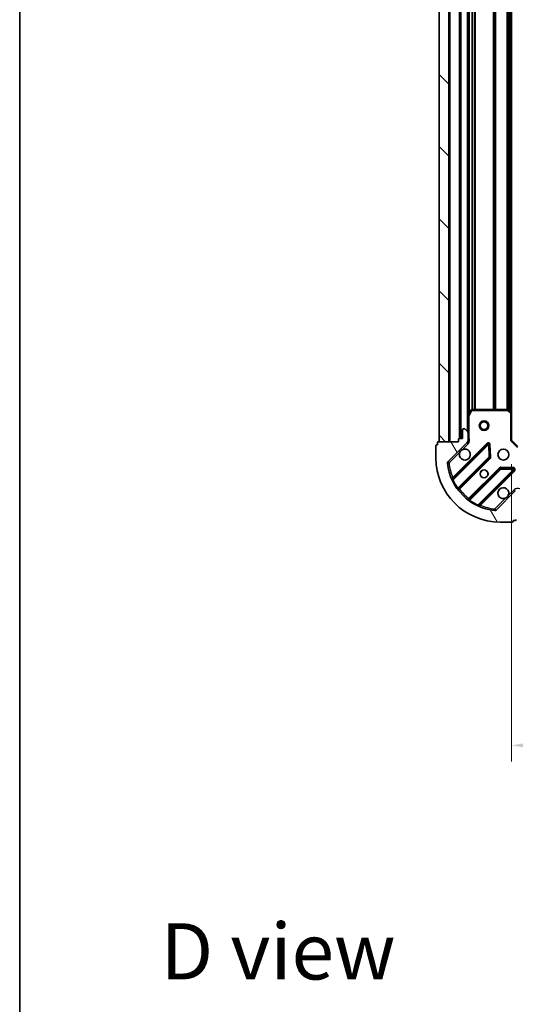
# Model space of a CAD drawing. Units: millimetres. Extents: x 0 to 7489, y 0 to 1405.
# Drawn here: x 987 to 1142, y 792 to 1099 of the extents above; entities that cross this region are included whole.
import ezdxf

# ---------------------------------------------------------------- set-up
doc = ezdxf.new("R2010")
doc.units = ezdxf.units.MM
doc.header["$LTSCALE"] = 2.5
doc.layers.get('Defpoints').update_dxf_attribs({"lineweight": 25})
for name, color, linetype, lineweight in [('Border (ISO)', 7, 'Continuous', 35), ('Dimension (ISO)', 7, 'Continuous', 18), ('Dimension (ISO) @ 1', 7, 'Continuous', 18), ('Symbol (ISO)', 7, 'Continuous', 18), ('Visible (ISO)', 7, 'Continuous', 35), ('Visible Narrow (ISO)', 7, 'Continuous', 25)]:
    doc.layers.add(name, color=color, linetype=linetype, lineweight=lineweight)
doc.layers.add('Hatch (ISO)', color=1, linetype='Continuous', lineweight=18, true_color=0xff0000)
doc.styles.add('Note Text (TK)', font='MS PGothic.ttf')
doc.dimstyles.new('Default - Method 1b (TK)', dxfattribs={"dimscale": 2.5, "dimtxt": 2.5, "dimasz": 2.5, "dimexe": 1, "dimexo": 1.5, "dimgap": 1, "dimtad": 1, "dimrnd": 1e-08, "dimdsep": 46, "dimtxsty": 'Note Text (TK)', "dimcen": 0.09, "dimdle": 5, "dimclrd": 100, "dimclre": 100, "dimclrt": 7, "dimadec": 1, "dimazin": 1, "dimtfac": 1, "dimtmove": 0, "dimatfit": 3, "dimfxl": 0, "dimtolj": 1, "dimlwd": -1, "dimlwe": -1, "dimarcsym": 0})

# ---------------------------------------------------------------- blocks, each defined once
blk = doc.blocks.new('図面枠 tk図枠')
at = {"layer": 'Border (ISO)'}
blk.add_line((14.49999999999999, 289), (14.50000000000001, 8.000000000000007), dxfattribs=at)
blk = doc.blocks.new('*D33')
at = {"layer": 'Defpoints', "color": 0, "transparency": 16777216}
for p in [(1140.531899730003, 967.7915482316882), (1343.531899730003, 967.7915482316882), (1343.531899730003, 872.7915482316884)]:
    blk.add_point(p, dxfattribs=at)
at = {"layer": 'Dimension (ISO)', "color": 100, "transparency": 16777216}
for p, q in [((1140.531899730003, 960.2915482316882), (1140.531899730003, 867.7915482316884)), ((1343.531899730003, 960.2915482316882), (1343.531899730003, 867.7915482316884)), ((1153.031899730003, 872.7915482316884), (1331.031899730003, 872.7915482316884))]:
    blk.add_line(p, q, dxfattribs=at)
for points in [[(1153.031899730003, 874.8748815650217), (1153.031899730003, 870.708214898355), (1140.531899730003, 872.7915482316884)], [(1331.031899730003, 874.8748815650217), (1331.031899730003, 870.708214898355), (1343.531899730003, 872.7915482316884)]]:
    blk.add_solid(points, dxfattribs=at)
at = {"layer": 'Dimension (ISO)', "color": 7, "transparency": 16777216, "insert": (1229.318831548185, 884.0415482316884), "char_height": 12.5, "attachment_point": 4, "style": 'Note Text (TK)'}
blk.add_mtext('\\A1;203', dxfattribs=at)

msp = doc.modelspace()

# ---------------------------------------------------------------- hatches: boundary and pattern name
at = {"layer": 'Hatch (ISO)'}
h = msp.add_hatch(dxfattribs=at)
h.set_pattern_fill('ANSI31', color=256, scale=127, angle=90.00021045915, style=0)
h.set_pattern_definition([(135.00021045915, (914.9999999999998, -40.00000000000004), (-11.22527891835739, -11.22536138416404), [])])
h.paths.add_polyline_path([(1118.031899730003, 1277.291548231689), (1118.031899730003, 967.291548231689), (1121.031899730002, 967.291548231689), (1121.031899730003, 1277.291548231689)])
h = msp.add_hatch(dxfattribs=at)
h.set_pattern_fill('ANSI31', color=256, scale=127, angle=75.00017538262, style=0)
h.set_pattern_definition([(120.00017538262, (914.9999999999998, -40.00000000000004), (-13.74812898829296, -7.937542083117346), [])])
edge = h.paths.add_edge_path()
edge.add_line((1142.031899730003, 949.2915482316882), (1142.731899730003, 949.2915482316882))
edge.add_ellipse((1142.731899730003, 949.5915482316882), major_axis=(0.2999999999999958, -3.33066907387547e-15), ratio=1, start_angle=270.0000000000006, end_angle=360.0000000000007)
edge.add_line((1143.031899730003, 949.5915482316882), (1143.031899730003, 950.5915482316882))
edge.add_line((1143.031899730003, 950.5915482316882), (1145.731899730003, 950.5915482316882))
edge.add_ellipse((1145.731899730003, 950.8915482316881), major_axis=(0.3000000000000014, 2.220446049250313e-15), ratio=1, start_angle=269.9999999999996, end_angle=359.9999999999996)
edge.add_line((1146.031899730003, 950.8915482316881), (1146.031899730003, 951.0844414505016))
edge.add_ellipse((1145.531899730003, 951.0844414505016), major_axis=(5.723404252307425e-33, 0.4999999999999983), ratio=1, start_angle=270, end_angle=314.9999999999971)
edge.add_line((1145.885453120596, 951.4379948410948), (1145.178346339409, 952.1451016222813))
edge.add_ellipse((1144.824792948816, 951.7915482316882), major_axis=(-0.3535533905932954, 0.353553390593231), ratio=1, start_angle=269.9999999999991, end_angle=314.9999999999948)
edge.add_line((1144.824792948816, 952.2915482316881), (1142.446113292376, 952.2915482316881))
edge.add_ellipse((1142.446113292376, 951.2915482316881), major_axis=(-1.000000000000001, 1.110223024625157e-15), ratio=1, start_angle=270.0000000000001, end_angle=315.0000000000001)
edge.add_line((1141.739006511189, 951.9986550128748), (1135.761021731826, 946.0206702335116))
edge.add_ellipse((1135.407468341233, 946.3742236241048), major_axis=(-0.3535533905932354, -0.3535533905933094), ratio=1, start_angle=39.172893488876525, end_angle=89.99999999999977, ccw=False)
edge.add_ellipse((1137.031899730003, 962.2915482316881), major_axis=(-16.41474100157035, 1.675194869668967), ratio=1, start_angle=11.65421302223848, end_angle=90.00000000000011, ccw=False)
edge.add_ellipse((1121.114575122419, 960.6671168429183), major_axis=(-0.05076348089907536, 0.4974163939869647), ratio=1, start_angle=39.172893488870216, end_angle=90.00000000000438, ccw=False)
edge.add_line((1120.761021731826, 961.0206702335116), (1126.739006511189, 966.9986550128747))
edge.add_ellipse((1126.031899730003, 967.7057617940612), major_axis=(0.707106781186553, 0.7071067811865552), ratio=1, start_angle=269.9999999999992, end_angle=314.9999999999999)
edge.add_line((1127.031899730003, 967.7057617940612), (1127.031899730003, 970.0844414505017))
edge.add_ellipse((1126.531899730003, 970.0844414505017), major_axis=(6.661338147750939e-15, 0.4999999999999849), ratio=1, start_angle=270.0000000000007, end_angle=314.9999999999964)
edge.add_line((1126.885453120596, 970.4379948410949), (1126.178346339409, 971.1451016222815))
edge.add_ellipse((1125.824792948816, 970.7915482316881), major_axis=(-0.3535533905932909, 0.3535533905932665), ratio=1, start_angle=269.9999999999995, end_angle=314.999999999998)
edge.add_line((1125.824792948816, 971.2915482316882), (1125.631899730003, 971.2915482316882))
edge.add_ellipse((1125.631899730003, 970.9915482316883), major_axis=(-0.3000000000000025, -1.110223024625157e-15), ratio=1, start_angle=269.9999999999998, end_angle=359.9999999999998)
edge.add_line((1125.331899730003, 970.9915482316883), (1125.331899730003, 968.2915482316882))
edge.add_line((1125.331899730003, 968.2915482316881), (1124.331899730003, 968.2915482316881))
edge.add_ellipse((1124.331899730003, 967.9915482316882), major_axis=(-0.299999999999997, 4.440892098500628e-15), ratio=1, start_angle=269.9999999999974, end_angle=360.0000000000042)
edge.add_line((1124.031899730003, 967.9915482316882), (1124.031899730003, 967.2915482316881))
edge.add_line((1124.031899730003, 967.2915482316881), (1117.831899730003, 967.2915482316881))
edge.add_ellipse((1117.831899730003, 966.9915482316882), major_axis=(-0.3000000000000003, 2.220446049250313e-15), ratio=1, start_angle=270.0000000000004, end_angle=360.0000000000004)
edge.add_line((1117.531899730003, 966.9915482316882), (1117.531899730003, 966.2915482316881))
edge.add_line((1117.531899730003, 966.2915482316882), (1117.331899730003, 966.2915482316882))
edge.add_ellipse((1117.331899730003, 965.9915482316882), major_axis=(-0.299999999999998, 2.220446049250313e-15), ratio=1, start_angle=270.0000000000004, end_angle=360.0000000000004)
edge.add_line((1117.031899730003, 965.9915482316882), (1117.031899730003, 962.2915482316881))
edge.add_ellipse((1137.031899730003, 962.2915482316881), major_axis=(8.881784197001252e-15, -20), ratio=1, start_angle=270, end_angle=360)
edge.add_line((1137.031899730003, 942.2915482316881), (1140.731899730003, 942.2915482316881))
edge.add_ellipse((1140.731899730003, 942.5915482316882), major_axis=(0.3000000000000003, -4.417636946064563e-33), ratio=1, start_angle=270, end_angle=360)
edge.add_line((1141.031899730003, 942.5915482316882), (1141.031899730003, 942.7915482316882))
edge.add_line((1141.031899730003, 942.7915482316882), (1141.731899730003, 942.7915482316882))
edge.add_ellipse((1141.731899730003, 943.0915482316882), major_axis=(0.2999999999999958, -3.33066907387547e-15), ratio=1, start_angle=270.0000000000006, end_angle=360.0000000000007)
edge.add_line((1142.031899730003, 943.0915482316882), (1142.031899730003, 949.2915482316881))

# ---------------------------------------------------------------- linework, layer by layer
at = {"layer": 'Visible (ISO)'}
for p, q in [((1118.031899730003, 1277.291548231689), (1118.031899730003, 967.2915482316884)), ((1121.031899730003, 967.2915482316884), (1121.031899730003, 1277.291548231689)), ((1124.531899730002, 1276.291548231688), (1124.531899730002, 968.2915482316872)), ((1127.031899730002, 1269.362368624938), (1127.031899730002, 975.2207278384374)), ((1140.531899730002, 1268.35494569695), (1140.531899730002, 976.2281507664258)), ((1127.031899730003, 975.220727838438), (1127.031899730003, 970.0844414505016)), ((1127.948981769328, 977.125712310338), (1127.063571572703, 975.354891917088)), ((1139.413681653624, 977.2915482316881), (1128.217309926628, 977.2915482316881)), ((1140.436556124715, 976.4475038154216), (1139.618338048336, 977.2109012806831)), ((1140.531899730003, 967.791548231688), (1140.531899730003, 976.2281507664267)), ((1125.824792948816, 971.2915482316881), (1125.631899730003, 971.2915482316881)), ((1125.331899730003, 968.2915482316881), (1124.331899730003, 968.2915482316881)), ((1125.331899730003, 970.9915482316881), (1125.331899730003, 968.2915482316881)), ((1126.885453120596, 970.4379948410948), (1126.178346339409, 971.1451016222813)), ((1127.031899730003, 967.7057617940611), (1127.031899730003, 970.0844414505016)), ((1117.031899730003, 965.991548231688), (1117.031899730003, 962.2915482316881)), ((1117.531899730003, 966.291548231688), (1117.331899730003, 966.291548231688)), ((1117.531899730003, 966.991548231688), (1117.531899730003, 966.291548231688)), ((1124.031899730003, 967.291548231688), (1117.831899730003, 967.291548231688)), ((1118.031899730003, 967.2915482316884), (1121.031899730003, 967.2915482316884)), ((1120.761021731826, 961.0206702335115), (1126.739006511189, 966.9986550128747)), ((1133.142723228979, 966.602371730664), (1122.319382718554, 955.7790312202396)), ((1124.031899730003, 967.9915482316882), (1124.031899730003, 967.291548231688)), ((1126.942079451127, 967.291548231688), (1127.382165269871, 967.291548231688)), ((1127.031899730003, 967.7057617940611), (1127.031899730003, 967.291548231688)), ((1133.826141833065, 962.4736782848917), (1133.654569729809, 966.4033255125177)), ((1140.231899730003, 967.6672841629762), (1140.531899730003, 967.791548231688)), ((1142.531899730003, 965.7915482316881), (1140.531899730003, 967.791548231688)), ((1124.039124309569, 952.5490253429485), (1133.738559400947, 962.248460434326)), ((1136.988811932641, 958.998207902632), (1127.289376841263, 949.2987728112544)), ((1141.143677010832, 958.9142182314945), (1137.214029783206, 959.0857903347505)), ((1130.519382718554, 947.5790312202396), (1141.342723228979, 958.402371730664)), ((1141.739006511189, 951.9986550128746), (1135.761021731826, 946.0206702335114)), ((1137.031899730003, 942.291548231688), (1140.731899730003, 942.291548231688)), ((1141.031899730003, 942.591548231688), (1141.031899730003, 942.791548231688)), ((1141.031899730003, 942.791548231688), (1141.731899730003, 942.791548231688))]:
    msp.add_line(p, q, dxfattribs=at)
for centre, radius in [((1132.031899730003, 972.2915482316882), 1.499999999999999), ((1132.031899730003, 972.2915482316882), 1.193274999999999), ((1138.031899730003, 963.291548231688), 1.7), ((1132.031899730003, 957.291548231688), 1.2295), ((1132.031899730003, 957.2915482316882), 1.2)]:
    msp.add_circle(centre, radius, dxfattribs=at)
for centre, radius, start, end in [((1127.331899730003, 975.220727838438), 0.3, 153.4349488229326, 180), ((1128.217309926628, 976.9915482316881), 0.3, 90, 153.4349488229297), ((1139.413681653624, 976.9915482316881), 0.3, 46.98514279480198, 90), ((1140.231899730003, 976.2281507664267), 0.3000000000000001, 0, 46.9851427948098), ((1125.631899730003, 970.9915482316881), 0.3, 90, 180), ((1125.824792948816, 970.791548231688), 0.5000000000000001, 44.99999999999159, 89.99999999999349), ((1124.331899730003, 967.9915482316882), 0.3, 90, 180), ((1126.531899730003, 970.0844414505016), 0.5000000000000001, 0, 44.99999999999159), ((1117.331899730003, 965.991548231688), 0.3, 90, 180), ((1117.831899730003, 966.991548231688), 0.3, 90, 180), ((1126.031899730003, 967.7057617940611), 1, 314.9999999999928, 0), ((1133.354855263335, 966.390239696308), 0.299999999999998, 2.500000000008487, 134.9999999999924), ((1137.031899730003, 962.2915482316881), 20, 180, 270), ((1126.031899730003, 963.291548231688), 1.7, 152.4998288192977, 117.5001711807008), ((1133.526427366591, 962.4605924686821), 0.3000000000000001, 314.999999999982, 2.49999999997444), ((1121.114575122419, 960.6671168429181), 0.5000000000000002, 135.0000000000004, 185.8271065111129), ((1137.031899730003, 962.2915482316881), 16.50000000000001, 185.8271065111196, 264.1728934888769), ((1137.200943966997, 958.7860758682759), 0.3000000000000011, 87.50000000000144, 134.9999999999896), ((1141.130591194623, 958.61450376502), 0.3000000000000001, 314.999999999982, 87.49999999998839), ((1122.107250684199, 955.9911632545957), 0.3, 202.8868583965158, 315.0000000000109), ((1138.031899730003, 951.291548231688), 1.7, 332.499828819297, 297.5001711807006), ((1124.251256343925, 952.3368933085927), 0.300000000000002, 135.0000000000258, 217.9144996875556), ((1127.077244806907, 949.5109048456103), 0.2999999999999981, 232.0855003124611, 314.9999999999895), ((1130.73151475291, 947.3668991858838), 0.300000000000001, 135.0000000000258, 247.1131416035148), ((1135.407468341233, 946.3742236241046), 0.5000000000000001, 264.1728934888769, 315.0000000000084), ((1140.731899730003, 942.591548231688), 0.3, 270, 0), ((1141.731899730003, 943.0915482316881), 0.3, 270, 0)]:
    msp.add_arc(centre, radius, start, end, dxfattribs=at)
for points, knots in [([(1124.523983658843, 964.076525379342), (1124.604990527734, 964.2310325803144), (1124.710972166469, 964.374783724189), (1124.948664237502, 964.6124757952214), (1125.092415381376, 964.7184574339564), (1125.246922582349, 964.7994643028476)], [0.2789125936271541, 0.2789125936271541, 0.2789125936271541, 0.2789125936271541, 0.3293346962055699, 0.3293346962055699, 0.3797567987839843, 0.3797567987839843, 0.3797567987839843, 0.3797567987839843]), ([(1139.539815801162, 950.506571084034), (1139.458808932271, 950.3520638830618), (1139.352827293536, 950.2083127391872), (1139.115135222504, 949.9706206681547), (1138.971384078629, 949.8646390294197), (1138.816876877657, 949.7836321605287)], [0.2789125936271487, 0.2789125936271487, 0.2789125936271487, 0.2789125936271487, 0.3293346962055607, 0.3293346962055607, 0.3797567987839747, 0.3797567987839747, 0.3797567987839747, 0.3797567987839747])]:
    msp.add_open_spline(points, degree=3, knots=knots, dxfattribs=at)
at = {"layer": 'Visible Narrow (ISO)'}
for p, q in [((1121.331899730003, 1277.291548231689), (1121.331899730003, 967.2915482316884)), ((1124.231899730002, 1276.308705519214), (1124.231899730002, 968.2743909441617)), ((1124.831899730002, 1276.291548231688), (1124.831899730002, 968.2915482316874)), ((1126.731899730002, 1273.991548231688), (1126.731899730002, 970.5915482316877)), ((1127.331899730002, 1268.691548231689), (1127.331899730002, 975.8915482316864)), ((1128.15763566129, 1267.297543160207), (1128.15763566129, 977.2855533031683)), ((1128.369767695646, 1267.291548231688), (1128.369767695646, 977.2915482316874)), ((1128.994031764358, 1267.291548231688), (1128.994031764358, 977.2915482316874)), ((1129.206163798714, 1267.291548231688), (1129.206163798714, 977.2915482316874)), ((1134.85763566129, 1267.291548231688), (1134.85763566129, 977.2915482316874)), ((1135.069767695646, 1267.291548231688), (1135.069767695647, 977.2915482316874)), ((1135.394031764358, 1267.291548231688), (1135.394031764358, 977.2915482316874)), ((1135.606163798714, 1267.291548231688), (1135.606163798714, 977.2915482316874)), ((1139.10763566129, 1267.291548231688), (1139.10763566129, 977.2915482316874)), ((1139.319767695646, 1267.291548231688), (1139.319767695647, 977.2915482316874)), ((1139.644031764358, 1267.396167419742), (1139.644031764358, 977.1869290436338)), ((1139.856163798714, 1267.594086607796), (1139.856163798714, 976.9890098555798)), ((1140.231899730002, 1267.944648231688), (1140.231899730002, 976.6384482316879)), ((1127.331899730003, 975.220727838438), (1127.031899730003, 975.220727838438)), ((1127.063571572703, 975.354891917088), (1127.331899730003, 975.220727838438)), ((1127.331899730003, 975.220727838438), (1128.217309926628, 976.9915482316881)), ((1127.331899730003, 968.454093271426), (1127.331899730003, 975.220727838438)), ((1128.217309926628, 976.9915482316881), (1127.948981769328, 977.125712310338)), ((1128.217309926628, 977.2915482316881), (1128.217309926628, 976.9915482316881)), ((1128.217309926628, 976.9915482316881), (1139.413681653624, 976.9915482316881)), ((1139.413681653624, 976.9915482316881), (1139.413681653624, 977.2915482316881)), ((1139.618338048336, 977.2109012806831), (1139.413681653624, 976.9915482316881)), ((1139.413681653624, 976.9915482316881), (1140.231899730003, 976.2281507664267)), ((1140.231899730003, 976.2281507664267), (1140.436556124715, 976.4475038154216)), ((1140.231899730003, 976.2281507664267), (1140.231899730003, 967.6672841629762)), ((1140.531899730003, 976.2281507664267), (1140.231899730003, 976.2281507664267)), ((1127.031899730003, 968.454093271428), (1127.331899729999, 968.4540932714258)), ((1132.930591194623, 966.81450376502), (1122.260058458852, 956.1439710292498)), ((1122.368852755093, 955.4042371880664), (1133.354855263335, 966.390239696308)), ((1125.246922582349, 964.7994643028476), (1127.092559901783, 966.6451016222813)), ((1127.092559901783, 966.6451016222813), (1126.739006511189, 966.9986550128747)), ((1133.142723228979, 966.602371730664), (1132.930591194623, 966.81450376502)), ((1133.354855263335, 966.390239696308), (1133.142723228979, 966.602371730664)), ((1133.654569729809, 966.4033255125177), (1133.354855263335, 966.390239696308)), ((1133.354855263335, 966.390239696308), (1133.526427366591, 962.4605924686821)), ((1133.954284196284, 966.4164113287272), (1133.654569729809, 966.4033255125177)), ((1134.12585629954, 962.4867641011014), (1133.954284196284, 966.4164113287272)), ((1142.407635661291, 965.4915482316881), (1140.231899730003, 967.6672841629762)), ((1121.114575122419, 960.6671168429181), (1124.523983658843, 964.076525379342)), ((1133.526427366591, 962.4605924686821), (1123.88780801198, 952.8219731140709)), ((1133.526427366591, 962.4605924686821), (1133.826141833065, 962.4736782848917)), ((1133.738559400947, 962.248460434326), (1133.526427366591, 962.4605924686821)), ((1133.950691435303, 962.0363283999702), (1133.738559400947, 962.2484604343263)), ((1133.826141833065, 962.4736782848915), (1134.12585629954, 962.4867641011011)), ((1120.617158728432, 960.616353362019), (1121.114575122419, 960.6671168429181)), ((1121.114575122419, 960.6671168429181), (1120.761021731826, 961.0206702335113)), ((1124.393779784215, 952.4794167488822), (1133.950691435303, 962.0363283999702)), ((1136.776679898285, 959.2103399369879), (1127.219768247197, 949.6534282859)), ((1136.988811932641, 958.998207902632), (1136.776679898285, 959.2103399369879)), ((1137.200943966997, 958.7860758682759), (1136.988811932641, 958.998207902632)), ((1137.214029783206, 959.0857903347503), (1137.200943966997, 958.7860758682759)), ((1137.227115599416, 959.385504801225), (1137.214029783206, 959.0857903347503)), ((1141.156762827042, 959.2139326979691), (1137.227115599416, 959.385504801225)), ((1141.143677010832, 958.9142182314946), (1141.156762827042, 959.2139326979691)), ((1122.472190493208, 955.9318389948937), (1122.260058458852, 956.1439710292498)), ((1127.562324612386, 949.1474565136649), (1137.200943966997, 958.7860758682759)), ((1141.130591194623, 958.61450376502), (1130.144588686381, 947.6285012567785)), ((1130.884322527564, 947.5197069605377), (1141.554855263335, 958.1902396963081)), ((1137.200943966997, 958.7860758682759), (1141.130591194623, 958.61450376502)), ((1141.130591194623, 958.61450376502), (1141.143677010832, 958.9142182314945)), ((1141.342723228979, 958.402371730664), (1141.130591194623, 958.61450376502)), ((1141.554855263335, 958.1902396963081), (1141.342723228979, 958.4023717306641)), ((1122.368852755093, 955.4042371880664), (1122.09731484815, 955.2766943909623)), ((1123.64439890609, 952.6466106118928), (1123.88780801198, 952.8219731140709)), ((1124.181647749859, 952.6915487832382), (1124.393779784215, 952.4794167488822)), ((1141.385453120596, 952.3522084034678), (1139.539815801162, 950.506571084034)), ((1141.385453120596, 952.3522084034678), (1141.739006511189, 951.9986550128746)), ((1127.431900281553, 949.4412962515439), (1127.219768247197, 949.6534282859)), ((1127.562324612386, 949.1474565136649), (1127.386962110208, 948.9040474077756)), ((1130.017045889277, 947.3569633498356), (1130.144588686381, 947.6285012567785)), ((1130.672190493209, 947.7318389948938), (1130.884322527564, 947.5197069605377)), ((1138.816876877657, 949.7836321605287), (1135.407468341233, 946.3742236241046)), ((1135.407468341233, 946.3742236241046), (1135.356704860334, 945.8768072301176)), ((1135.761021731826, 946.0206702335114), (1135.407468341233, 946.3742236241046))]:
    msp.add_line(p, q, dxfattribs=at)
for centre, radius, start, end in [((1126.031899730003, 967.7057617940611), 1.5, 315.0000000000003, 29.92643486701602), ((1133.354855263335, 966.390239696308), 0.5999999999999961, 2.499999999991525, 134.9999999999988), ((1133.526427366591, 962.4605924686821), 0.6000000000000011, 315.0000000000016, 2.499999999991525), ((1137.031899730003, 962.2915482316881), 16, 185.8271065111201, 202.5955473165223), ((1137.200943966997, 958.7860758682759), 0.6000000000000011, 87.50000000000144, 135.0000000000016), ((1141.130591194623, 958.61450376502), 0.6000000000000011, 315.0000000000016, 87.50000000000144), ((1137.031899730003, 962.2915482316881), 16.2, 205.1596934692331, 215.7706179728551), ((1137.031899730003, 962.2915482316881), 16, 217.8254680233276, 232.1745319766726), ((1142.446113292376, 951.291548231688), 1.5, 60.07356513338785, 135.0000000000004), ((1137.031899730003, 962.2915482316881), 16.2, 234.2293820271461, 244.8403065307676), ((1137.031899730003, 962.2915482316881), 16.00000000000001, 247.4044526834753, 264.1728934888835)]:
    msp.add_arc(centre, radius, start, end, dxfattribs=at)
for points, knots in [([(1127.382165161418, 967.291550262701), (1127.394395887029, 967.3973890425704), (1127.412013584937, 967.6230922512356), (1127.400463422987, 968.0312582511311), (1127.358846733648, 968.3034075800672), (1127.331899730001, 968.454093271426)], [-0.114793844905982, -0.114793844905982, -0.114793844905982, -0.114793844905982, -0.0830987268527031, -0.0498592361115802, 0, 0, 0, 0]), ([(1122.260058458852, 956.1439710292498), (1122.167233061044, 956.0860582431488), (1122.012280898187, 955.9889272146041), (1121.863023215698, 955.8948164366811), (1121.830868294461, 955.8744894587236), (1121.830868294461, 955.8744894587236)], [-0.0326943290242565, -0.0326943290242565, -0.0326943290242565, -0.0326943290242565, -0.0186824737281466, -0.00934123686407329, 0, 0, 0, 0]), ([(1122.368852755093, 955.4042371880664), (1122.35379935824, 955.4973392331228), (1122.335487652861, 955.6325622955999), (1122.321950126767, 955.7539834974639), (1122.319382718554, 955.7790312202396), (1122.319382718554, 955.7790312202396)], [0, 0, 0, 0, 0.0487820617391146, 0.0696886596273066, 0.0975641234782293, 0.0975641234782293, 0.0975641234782293, 0.0975641234782293]), ([(1130.519382718554, 947.5790312202396), (1130.519382718554, 947.5790312202396), (1130.500984891695, 947.5809624068208), (1130.386620435466, 947.5933065973325), (1130.237691948768, 947.6134476630986), (1130.144588686381, 947.6285012567785)], [0, 0, 0, 0, 0.0209068712467504, 0.0487826995757509, 0.0975653991515017, 0.0975653991515017, 0.0975653991515017, 0.0975653991515017]), ([(1130.614840957038, 947.0905167961465), (1130.614840957038, 947.0905167961465), (1130.635168346737, 947.1226723877426), (1130.729276492948, 947.2719258696172), (1130.826410486208, 947.4268827564414), (1130.884322527564, 947.5197069605377)], [-0.0326939085831626, -0.0326939085831626, -0.0326939085831626, -0.0326939085831626, -0.0233527918451162, -0.0140116751070697, 0, 0, 0, 0])]:
    msp.add_open_spline(points, degree=3, knots=knots, dxfattribs=at)
for points in [[(1124.039124309569, 952.5490253429485), (1124.039124309569, 952.5490253429485), (1124.003482819299, 952.6068450298144), (1123.925007044588, 952.7489557405553), (1123.88780801198, 952.8219731140709)], [(1124.014577762701, 952.1525478470538), (1124.014577762701, 952.1525478470538), (1124.097669094517, 952.2243440276361), (1124.294822683544, 952.3942763506138), (1124.393779784215, 952.4794167488822)], [(1127.219768247197, 949.6534282859), (1127.134627824345, 949.554471156656), (1126.964701756798, 949.357324813485), (1126.892899345369, 949.2742262643868), (1126.892899345369, 949.2742262643868)], [(1127.562324612386, 949.1474565136649), (1127.489308210106, 949.1846550514729), (1127.347193742426, 949.2631329453254), (1127.289376841263, 949.2987728112544), (1127.289376841263, 949.2987728112544)]]:
    msp.add_open_spline(points, degree=3, dxfattribs=at)

# ---------------------------------------------------------------- block references
at = {"xscale": 5, "yscale": 5, "zscale": 5}
msp.add_blockref('図面枠 tk図枠', (914.9999999999998, -40.00000000000004), dxfattribs=at)

# ---------------------------------------------------------------- texts
at = {"layer": 'Symbol (ISO)', "color": 7, "insert": (1031.311146152151, 808.7017753341606), "char_height": 17.49999970197678, "attachment_point": 4, "line_spacing_factor": 1.5, "style": 'Note Text (TK)'}
msp.add_mtext('\\fＭＳ Ｐゴシック|b0|i0;{\\H17.5000;D view}', dxfattribs=at)

# ---------------------------------------------------------------- dimensions: what is measured, and where the dimension line sits
at = {"layer": 'Dimension (ISO) @ 1', "color": 100, "true_color": 0x00ff3f}
dim = msp.add_linear_dim(base=(1343.531899730003, 872.7915482316884), p1=(1140.531899730003, 967.7915482316882), p2=(1343.531899730003, 967.7915482316882), dimstyle='Default - Method 1b (TK)', override={"dimscale": 1, "dimtxt": 12.5, "dimasz": 12.5, "dimexe": 5, "dimexo": 7.499999999999999, "dimgap": 5, "dimdec": 2, "dimcen": 0.45, "dimtol": 0, "dimlim": 0, "dimtp": 0, "dimtm": -0, "dimtdec": 2, "dimtix": 0, "dimtofl": 0, "dimtmove": 0, "dimatfit": 1}, dxfattribs=at)
dim.commit()
dim.dimension.update_dxf_attribs({"geometry": '*D33', "text_midpoint": (1242.031899730003, 872.7915482316884), "dimtype": 128})

doc.saveas('drawing.dxf')
